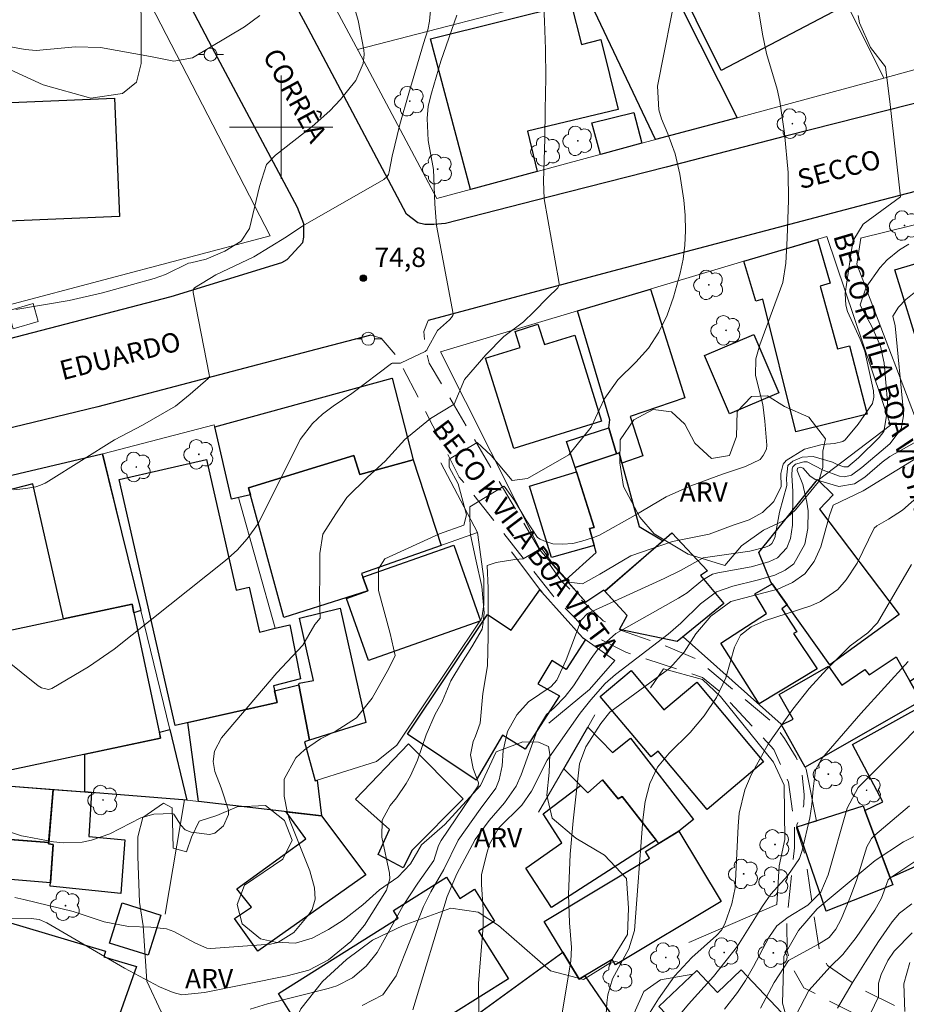
# Model space of a CAD drawing. Units: metres. Extents: x 286001 to 286517, y 1673238 to 1673803.
# Drawn here: x 286180 to 286248, y 1673432 to 1673508 of the extents above; entities that cross this region are included whole.
import ezdxf
from ezdxf.enums import TextEntityAlignment as Align

# ---------------------------------------------------------------- set-up
doc = ezdxf.new("R2010")
doc.units = ezdxf.units.M
doc.header["$MEASUREMENT"] = 0
doc.linetypes.add('HIDDEN', pattern=[0.375, 0.25, -0.125])
for name, color, linetype, lineweight, true_color in [('Arvores_Isoladas', 7, 'Continuous', 18, 0x00ff33), ('Curvas_Intermediarias', 7, 'Continuous', 9, 0x783c14), ('Curvas_Mestras', 7, 'Continuous', 20, 0x783c14), ('Pto_Cotado', 7, 'Continuous', 9, 0x783c14), ('Topon_Pto_Cotado', 7, 'Continuous', 9, 0x783c14), ('Topon_Vegetacao', 7, 'Continuous', 9, 0x00ff33), ('Vegetacao', 7, 'Orla8', 9, 0x00ff33)]:
    doc.layers.add(name, color=color, linetype=linetype, lineweight=lineweight, true_color=true_color)
for name, color, linetype, lineweight in [('Cerca', 8, 'Cerca', 20), ('Edificacoes', 7, 'Continuous', 30), ('Malha_Coordenadas', 7, 'Continuous', 15), ('Muro_Grade', 8, 'Continuous', 20), ('Nao_Pavimentada_S_Mfio', 10, 'HIDDEN', 15), ('Parada_Onibus', 231, 'Continuous', 18), ('Pavimentacao_Asfaltica_Mfio', 10, 'Continuous', 30), ('Poste', 7, 'Continuous', 9), ('Topon_de_Vias', 7, 'Continuous', 9)]:
    doc.layers.add(name, color=color, linetype=linetype, lineweight=lineweight)
doc.styles.add('Arial', font='arial.ttf', dxfattribs={"height": 1.5})
doc.styles.get("Standard").update_dxf_attribs({"font": 'arial.ttf'})
doc.linetypes.add('Cerca', pattern='A,10,0,["X",Standard,S=1,R=0,X=0,Y=-0.5],0.1', length=10.1)
doc.linetypes.add('Orla8', pattern='A,6,-0.5,["V",Standard,S=1,R=0,X=-0.5,Y=-1],-0.5,6,-0.5,["V",Standard,S=1,R=0,X=-0.5,Y=-1],-0.5', length=14)

# ---------------------------------------------------------------- blocks, each defined once
blk = doc.blocks.new('Cotas')
at = {"layer": 'Pto_Cotado'}
blk.add_hatch(color=256, dxfattribs=at).paths.add_polyline_path([(0, 0.24, 1), (0, -0.24, 1)])
at = {"layer": 'Pto_Cotado', "lineweight": -3}
blk.add_lwpolyline([(0, -0.24, -1), (0, 0.24, -1)], format="xyb", close=True, dxfattribs=at)
blk = doc.blocks.new('Arvore')
at = {"layer": 'Arvores_Isoladas'}
blk.add_lwpolyline([(-0.718, 0.493, 0.872324), (-0.722, -0.551, 0.862983), (0.284, -0.827, 0.900105), (0.89, 0.029, 0.863155), (0.262, 0.861, 0.882486)], format="xyb", close=True, dxfattribs=at)
blk.add_circle((0, 0), 0.0286, dxfattribs=at)
blk = doc.blocks.new('Poste')
at = {"layer": 'Poste'}
for points in [[(-0.5, 0), (-1, 0)], [(0.5, 0), (1, 0)]]:
    blk.add_lwpolyline(points, dxfattribs=at)
blk.add_lwpolyline([(0, 0.5, 1), (0, -0.5, 1)], format="xyb", close=True, dxfattribs=at)

msp = doc.modelspace()

# ---------------------------------------------------------------- linework, layer by layer
at = {"layer": 'Cerca', "flags": 128}
msp.add_lwpolyline([(286231.526, 1673436.903), (286238.326, 1673439.848), (286238.503, 1673442.846), (286238.937, 1673444.886), (286238.887, 1673449.082), (286238.079, 1673450.873), (286233.968, 1673455.936), (286232.584, 1673457.256), (286229.57, 1673458.073), (286228.567, 1673456.614)], dxfattribs=at)
at = {"layer": 'Curvas_Intermediarias', "flags": 128}
for points, elevation in [([(286176.309, 1673438.782), (286180.656, 1673438.766), (286181.293, 1673438.688), (286181.885, 1673438.446), (286187.891, 1673434.933), (286190.589, 1673433.482), (286191.634, 1673433.048), (286192.325, 1673432.863), (286194.065, 1673433.034), (286200.45, 1673434.335), (286202.147, 1673434.765), (286203.666, 1673435.567), (286205.391, 1673436.995), (286206.453, 1673438.26), (286208.13, 1673440.973), (286208.405, 1673441.827), (286208.375, 1673442.271), (286207.781, 1673445.068), (286207.815, 1673446.374), (286208.436, 1673447.523), (286208.914, 1673448.098), (286209.661, 1673449.205), (286209.99, 1673449.813), (286210.528, 1673451.025), (286211.21, 1673452.987), (286211.906, 1673454.569), (286212.463, 1673455.582), (286212.472, 1673455.598), (286213.107, 1673457.165), (286213.936, 1673458.516), (286214.735, 1673459.798), (286215.539, 1673461.149), (286215.62, 1673461.673), (286215.689, 1673462.406), (286215.512, 1673464.461), (286215.072, 1673466.414), (286214.637, 1673468.451), (286214.605, 1673468.703), (286214.581, 1673470.167), (286214.581, 1673470.626), (286217.225, 1673472.213), (286217.316, 1673472.119), (286218.043, 1673471.098), (286218.942, 1673469.587), (286219.828, 1673468.25), (286220.016, 1673468.115), (286220.315, 1673467.997), (286221.015, 1673467.748), (286221.762, 1673467.73), (286222.551, 1673467.786), (286223.256, 1673467.966), (286224.137, 1673468.241), (286224.607, 1673468.419), (286227.363, 1673469.963), (286229.778, 1673471.388), (286231.68, 1673472.24), (286234.116, 1673473.147), (286234.821, 1673473.375), (286235.903, 1673473.743), (286237.023, 1673474.275), (286237.269, 1673474.598), (286237.514, 1673475.072), (286237.541, 1673475.384), (286237.406, 1673477.242), (286237.241, 1673478.544), (286236.679, 1673480.771), (286236.693, 1673482.064), (286237.022, 1673483.146), (286238.796, 1673487.984), (286239.009, 1673489.469), (286239.114, 1673491.397), (286239.223, 1673494.357), (286239.204, 1673496.497), (286238.921, 1673499.523), (286238.545, 1673501.984), (286238.361, 1673502.943), (286237.519, 1673505.688), (286237.217, 1673507.186), (286236.614, 1673510.807)], 78), ([(286179.404, 1673440.385), (286180.107, 1673440.249), (286183.913, 1673439.315), (286186.312, 1673438.519), (286188.197, 1673438.148), (286189.92, 1673438.097), (286191.123, 1673437.961), (286191.692, 1673437.765), (286193.375, 1673436.855), (286194.243, 1673436.474), (286194.556, 1673436.457), (286199.163, 1673436.777), (286199.741, 1673436.907), (286200.968, 1673437.685), (286202.147, 1673439.087), (286202.384, 1673439.454), (286202.629, 1673440.257), (286202.569, 1673441.142), (286202.203, 1673442.449), (286200.694, 1673446.265), (286200.48, 1673446.906), (286200.218, 1673448.221), (286200.241, 1673449.542), (286201.12, 1673451.212), (286201.807, 1673451.828), (286203.049, 1673452.676), (286204.184, 1673453.229), (286205.82, 1673454.3), (286207.041, 1673455.828), (286208.331, 1673458.123), (286208.806, 1673459.118), (286208.436, 1673460.822), (286207.511, 1673464.148), (286207.511, 1673465.833), (286208.024, 1673466.595), (286212.241, 1673468.53), (286214.124, 1673469.193), (286214.335, 1673470.008), (286213.683, 1673472.402), (286212.994, 1673473.69), (286212.994, 1673474.297), (286215.154, 1673475.586), (286216.233, 1673474.602), (286217.851, 1673472.645), (286219.04, 1673472.819), (286222.236, 1673474.642), (286223.969, 1673476.786), (286224.971, 1673478.942), (286226.023, 1673480.447), (286227.429, 1673481.806), (286228.399, 1673482.905), (286229.204, 1673484.129), (286229.848, 1673485.45), (286230.337, 1673486.836), (286230.861, 1673488.699), (286231.08, 1673489.779), (286231.211, 1673490.876), (286231.263, 1673491.978), (286231.233, 1673493.185), (286231.125, 1673494.353), (286230.814, 1673496.35), (286230.455, 1673497.94), (286229.903, 1673499.474), (286229.411, 1673500.642), (286229.192, 1673501.346), (286229.105, 1673503.161), (286230.678, 1673511.139)], 77), ([(286178.483, 1673445.65), (286179.926, 1673445.159), (286180.221, 1673445.102), (286182.405, 1673444.71), (286183.145, 1673444.627), (286184.614, 1673444.686), (286185.344, 1673444.827), (286186.759, 1673445.309), (286189.137, 1673446.565), (286190.139, 1673446.85), (286191.592, 1673446.889), (286191.7, 1673446.845), (286192.25, 1673445.984), (286192.587, 1673445.641), (286193.032, 1673445.457), (286194.468, 1673445.269), (286194.88, 1673445.364), (286195.54, 1673445.932), (286195.918, 1673446.808), (286195.922, 1673447.148), (286195.367, 1673448.888), (286194.858, 1673450.149), (286194.745, 1673450.921), (286194.841, 1673451.704), (286195.378, 1673452.736), (286199.66, 1673457.767), (286201.66, 1673459.915), (286202.59, 1673461.504), (286203.017, 1673462.004), (286202.954, 1673463.72), (286202.996, 1673465.318), (286202.989, 1673467.021), (286203.23, 1673468.508), (286204.233, 1673470.076), (286205.074, 1673471.346), (286206.67, 1673472.926), (286208.044, 1673474.159), (286209.555, 1673475.839), (286211.542, 1673477.45), (286213.369, 1673478.56), (286214.173, 1673480.462), (286215.814, 1673482.389), (286217.205, 1673483.785), (286218.748, 1673484.933), (286219.532, 1673485.718), (286220.608, 1673486.825), (286221.385, 1673487.566), (286221.445, 1673487.655), (286221.491, 1673487.778), (286221.503, 1673487.872), (286221.473, 1673488.041), (286220.331, 1673494.46), (286220.27, 1673495.804), (286220.376, 1673499.086), (286220.398, 1673501.346), (286220.463, 1673503.808), (286220.426, 1673506.02), (286220.359, 1673508.184), (286220.292, 1673509.795)], 76), ([(286179.322, 1673471.927), (286180.263, 1673472.045), (286181.039, 1673472.169), (286181.377, 1673472.288), (286181.757, 1673472.459), (286182.012, 1673472.6), (286187.117, 1673475.793), (286189.271, 1673476.941), (286191.814, 1673478.396), (286192.965, 1673479.331), (286194.351, 1673480.551), (286194.444, 1673480.713), (286194.439, 1673480.865), (286193.194, 1673487.2), (286193.194, 1673487.356), (286193.204, 1673487.419), (286193.239, 1673487.486), (286193.304, 1673487.555), (286194.933, 1673488.58), (286197.882, 1673489.955), (286200.408, 1673491.514), (286201.663, 1673492.371), (286207.933, 1673495.94), (286208.196, 1673496.168), (286208.297, 1673496.332), (286208.354, 1673496.533), (286208.587, 1673497.75), (286209.177, 1673500.198), (286209.878, 1673502.619), (286211.012, 1673506.47), (286211.336, 1673507.535), (286211.465, 1673508.19), (286211.578, 1673509.291)], 74), ([(286179.479, 1673485.899), (286183.593, 1673486.591), (286186.192, 1673487.169), (286188.505, 1673487.818), (286190.187, 1673488.283), (286191.049, 1673488.604), (286192.834, 1673489.483), (286193.023, 1673489.502), (286194.187, 1673489.781), (286195.63, 1673490.407), (286196.896, 1673491.175), (286197.547, 1673492.16), (286198.318, 1673495.402), (286198.862, 1673497.103), (286199.564, 1673497.837), (286202.403, 1673500.041), (286203.749, 1673501.258), (286204.581, 1673502.135), (286205.762, 1673503.61), (286206.339, 1673504.907), (286206.403, 1673505.623), (286206.379, 1673505.981), (286205.939, 1673508.258), (286205.53, 1673509.662)], 73), ([(286177.394, 1673506.511), (286180.194, 1673506.006), (286181.056, 1673505.921), (286184.086, 1673506.201), (286186.024, 1673506.152), (286189.892, 1673505.473), (286191.7, 1673505.103), (286193.139, 1673505.355), (286197.16, 1673507.761), (286198.339, 1673508.623)], 72), ([(286197.602, 1673431.754), (286198.942, 1673432.178), (286203.642, 1673433.343), (286204.297, 1673433.558), (286205.506, 1673434.183), (286206.558, 1673435.075), (286207.413, 1673436.15), (286209.434, 1673439.77), (286210.571, 1673441.505), (286211.799, 1673443.261), (286212.158, 1673444.409), (286212.375, 1673444.794), (286215.239, 1673449.03), (286215.248, 1673449.264), (286214.843, 1673450.381), (286214.645, 1673451.42), (286214.846, 1673452.457), (286215.014, 1673452.872), (286215.397, 1673453.875), (286215.582, 1673456.167), (286215.953, 1673458.329), (286215.995, 1673460.621), (286215.994, 1673462.919), (286216.005, 1673464.337), (286215.922, 1673466.09), (286216.626, 1673466.311), (286218.053, 1673466.543), (286218.711, 1673466.605), (286220.121, 1673467.424), (286221.131, 1673466.019), (286222.259, 1673464.799), (286223.287, 1673464.657), (286224.65, 1673465.419), (286227.034, 1673466.821), (286230.267, 1673467.931), (286233.103, 1673468.496), (286234.938, 1673469.208), (286236.173, 1673469.615), (286237.213, 1673470.177), (286238.105, 1673471.042), (286238.662, 1673472.203), (286238.627, 1673473.205), (286238.804, 1673473.933), (286239.034, 1673474.216), (286240.46, 1673475.083), (286241.817, 1673475.454), (286242.773, 1673475.51), (286243.425, 1673475.678), (286243.605, 1673475.804), (286244.617, 1673477.019), (286245.721, 1673478.624), (286245.827, 1673479.112), (286245.802, 1673479.604), (286245.126, 1673482.666), (286244.767, 1673483.599), (286243.788, 1673485.737), (286243.659, 1673486.231), (286243.608, 1673487.127), (286244.114, 1673490.636), (286244.279, 1673491.306), (286244.987, 1673492.481), (286247.884, 1673494.609), (286247.089, 1673501.735), (286246.729, 1673504.658), (286245.555, 1673506.161), (286244.723, 1673508.064), (286244.602, 1673508.633)], 79), ([(286210.178, 1673431.711), (286212.834, 1673440.466), (286213.577, 1673442.236), (286214.991, 1673444.889), (286216.076, 1673446.359), (286217.263, 1673447.714), (286218.157, 1673449.012), (286218.543, 1673449.879), (286219.824, 1673453.401), (286220.523, 1673454.561), (286221.108, 1673455.08), (286221.947, 1673455.949), (286222.608, 1673456.775), (286223.976, 1673458.888), (286224.436, 1673459.522), (286225.885, 1673460.826), (286230.718, 1673463.544), (286231.386, 1673463.967), (286232.607, 1673464.974), (286233.344, 1673465.415), (286233.757, 1673465.525), (286236.338, 1673465.985), (286237.693, 1673466.356), (286238.367, 1673466.664), (286239.105, 1673467.451), (286239.375, 1673468.165), (286239.547, 1673469.191), (286239.558, 1673471.815), (286239.494, 1673473.077), (286239.499, 1673473.571), (286239.552, 1673473.707), (286239.774, 1673473.908), (286240.416, 1673474.11), (286240.658, 1673474.09), (286241.908, 1673473.447), (286243.162, 1673472.981), (286243.545, 1673472.93), (286244.109, 1673473.075), (286244.906, 1673473.663), (286247.055, 1673475.5), (286247.949, 1673476.649), (286248.123, 1673477.652), (286248.113, 1673477.977), (286247.483, 1673484.623), (286247.305, 1673485.363), (286247.732, 1673486.066), (286248.31, 1673486.669), (286251.007, 1673488.838)], 81), ([(286215.272, 1673431.461), (286215.254, 1673433.74), (286215.61, 1673438.18), (286215.618, 1673439.467), (286215.496, 1673441.399), (286215.494, 1673442.167), (286215.918, 1673443.911), (286216.112, 1673444.509), (286216.833, 1673445.784), (286218.608, 1673447.528), (286219.365, 1673448.615), (286220.553, 1673451.028), (286223.122, 1673454.655), (286223.943, 1673455.692), (286225.059, 1673456.952), (286225.861, 1673457.646), (286229.934, 1673460.774), (286230.913, 1673461.623), (286232.433, 1673463.115), (286233.662, 1673464.055), (286234.922, 1673464.491), (286236.811, 1673464.944), (286238.157, 1673465.328), (286238.965, 1673465.711), (286239.643, 1673466.22), (286240.479, 1673467.738), (286240.724, 1673468.94), (286240.739, 1673470.299), (286240.637, 1673470.98), (286240.329, 1673472.357), (286239.906, 1673473.442), (286239.911, 1673473.607), (286240.135, 1673473.698), (286240.348, 1673473.607), (286240.872, 1673473.015), (286241.296, 1673472.731), (286243.13, 1673472.196), (286244.339, 1673472.406), (286245.136, 1673472.917), (286246.477, 1673474.08), (286247.057, 1673474.517), (286248.932, 1673475.578)], 82), ([(286221.122, 1673427.914), (286222.386, 1673435.471), (286222.437, 1673436.525), (286222.305, 1673438.438), (286222.22, 1673440.615), (286222.339, 1673443.741), (286222.565, 1673446.322), (286223.071, 1673450.732), (286223.561, 1673452.038), (286224.713, 1673453.855), (286225.419, 1673454.729), (286230.055, 1673458.13), (286231.153, 1673459.371), (286232.059, 1673460.799), (286233.216, 1673462.153), (286234.779, 1673463.294), (286238.403, 1673464.256), (286239.539, 1673464.764), (286240.501, 1673465.448), (286241.201, 1673466.399), (286241.727, 1673467.527), (286242.4, 1673469.941), (286242.68, 1673470.759), (286245.002, 1673471.854), (286249.069, 1673474.358)], 83), ([(286224.98, 1673428.788), (286225.174, 1673432.239), (286225.246, 1673432.875), (286225.629, 1673434.097), (286226.878, 1673436.431), (286227.315, 1673437.853), (286227.96, 1673446.414), (286228.153, 1673447.829), (286228.511, 1673449.211), (286229.105, 1673450.482), (286229.992, 1673451.568), (286231.61, 1673453.147), (286232.715, 1673454.446), (286233.664, 1673455.861), (286234.368, 1673457.398), (286235.038, 1673459.766), (286235.516, 1673460.697), (286236.342, 1673461.341), (286237.373, 1673461.79), (286240.945, 1673462.957), (286241.711, 1673463.282), (286243.033, 1673464.225), (286243.692, 1673464.983), (286244.524, 1673466.261), (286245.859, 1673468.978), (286246.048, 1673469.142), (286246.966, 1673469.654), (286248.048, 1673470.36), (286249.371, 1673471.548)], 84), ([(286230.495, 1673430.921), (286231.485, 1673432.152), (286233.439, 1673434.279), (286235.293, 1673436.628), (286237.208, 1673439.729), (286237.855, 1673440.661), (286239.168, 1673442.098), (286240.083, 1673443.422), (286240.288, 1673444.031), (286240.875, 1673446.56), (286241.031, 1673447.596), (286241.125, 1673448.796), (286241.319, 1673450.257), (286241.791, 1673451.16), (286244.824, 1673454.62), (286248.472, 1673458.661)], 86), ([(286234.268, 1673431.762), (286235.282, 1673433.037), (286235.899, 1673433.978), (286236.518, 1673435.046), (286237.696, 1673437.306), (286238.32, 1673438.196), (286239.206, 1673438.864), (286240.725, 1673439.813), (286241.718, 1673440.817), (286242.285, 1673442.145), (286243.773, 1673447.313), (286244.608, 1673448.907), (286248.333, 1673452.624), (286252.554, 1673457.094)], 87), ([(286237.066, 1673431.824), (286238.122, 1673433.829), (286239.219, 1673435.527), (286241.537, 1673436.772), (286242.377, 1673437.31), (286242.879, 1673437.931), (286243.286, 1673438.726), (286243.971, 1673440.343), (286244.473, 1673441.721), (286245.283, 1673444.315), (286245.639, 1673444.947), (286245.891, 1673445.207), (286248.582, 1673447.485)], 88), ([(286239.788, 1673431.255), (286240.804, 1673433.208), (286242.443, 1673435.019), (286243.426, 1673435.996), (286244.464, 1673437.292), (286245.901, 1673439.404), (286246.425, 1673440.331), (286246.944, 1673441.752), (286247.055, 1673441.881), (286252.788, 1673445.7)], 89), ([(286245.273, 1673430.835), (286246.177, 1673432.702), (286246.177, 1673433.777), (286246.401, 1673434.434), (286246.9, 1673435.513), (286247.402, 1673436.25), (286248.793, 1673437.647)], 91), ([(286248.214, 1673431.572), (286248.156, 1673433.721), (286248.612, 1673435.363)], 92)]:
    msp.add_lwpolyline(points, dxfattribs=dict(at, elevation=elevation))
at = {"layer": 'Curvas_Mestras', "flags": 128}
for points, elevation in [([(286178.584, 1673458.888), (286181.214, 1673456.765), (286181.455, 1673456.607), (286181.995, 1673456.477), (286182.254, 1673456.564), (286185.098, 1673458.252), (286187.074, 1673459.604), (286195.7, 1673466.472), (286196.583, 1673467.264), (286197.373, 1673468.149), (286198.247, 1673469.345), (286201.472, 1673475.821), (286202.419, 1673477.068), (286203.187, 1673477.785), (286204.026, 1673478.419), (286205.458, 1673479.392), (286208.533, 1673481.696), (286208.592, 1673481.733), (286208.646, 1673481.745), (286209.229, 1673481.745), (286209.278, 1673481.757), (286211.132, 1673482.649), (286211.185, 1673482.68), (286211.254, 1673482.749), (286211.292, 1673482.818), (286212.097, 1673484.256), (286213.012, 1673485.095), (286213.16, 1673485.26), (286213.267, 1673485.424), (286213.294, 1673485.476), (286213.299, 1673485.503), (286213.303, 1673485.523), (286213.301, 1673485.562), (286212.003, 1673492.39), (286211.877, 1673494.073), (286211.769, 1673496.731), (286211.359, 1673498.957), (286211.274, 1673500.666), (286211.367, 1673501.615), (286211.615, 1673502.614), (286212.343, 1673505.097), (286213.582, 1673508.649)], 75), ([(286206.266, 1673432.05), (286207.854, 1673432.861), (286208.881, 1673434.331), (286211.008, 1673439.689), (286211.572, 1673440.84), (286212.578, 1673442.567), (286213.68, 1673444.835), (286215.394, 1673447.24), (286216.606, 1673448.85), (286216.857, 1673449.501), (286217.086, 1673450.591), (286217.172, 1673451.755), (286217.511, 1673453.238), (286218.218, 1673454.515), (286219.134, 1673455.529), (286220.874, 1673456.721), (286221.325, 1673457.213), (286222.027, 1673458.786), (286223.205, 1673461.863), (286223.673, 1673462.377), (286229.609, 1673465.073), (286230.928, 1673465.714), (286232.63, 1673466.662), (286236.227, 1673467.186), (286237.453, 1673467.486), (286237.762, 1673467.636), (286237.949, 1673467.789), (286238.179, 1673468.224), (286238.534, 1673470.195), (286239.085, 1673472.274), (286239.064, 1673472.826), (286239.181, 1673473.814), (286239.566, 1673474.164), (286240.275, 1673474.451), (286241.127, 1673474.511), (286242.639, 1673474.078), (286242.992, 1673473.89), (286243.502, 1673473.707), (286243.806, 1673473.714), (286244.651, 1673474.413), (286246.228, 1673475.983), (286246.585, 1673476.441), (286246.832, 1673477.817), (286246.873, 1673478.745), (286246.627, 1673481.741), (286246.35, 1673483.048), (286245.664, 1673484.561), (286244.787, 1673486.164), (286244.776, 1673486.25), (286245.242, 1673487.624), (286246.282, 1673489.115), (286246.847, 1673489.723), (286247.821, 1673490.503), (286248.536, 1673490.929)], 80), ([(286248.741, 1673466.164), (286246.118, 1673461.653), (286245.356, 1673460.877), (286243.982, 1673459.856), (286242.194, 1673458.07), (286240.817, 1673456.574), (286239.558, 1673454.977), (286237.667, 1673452.31), (286236.334, 1673449.889), (286235.862, 1673448.734), (286235.407, 1673446.916), (286235.322, 1673445.902), (286235.092, 1673441.133), (286234.839, 1673439.895), (286234.298, 1673438.352), (286234.037, 1673437.87), (286233.667, 1673437.463), (286231.761, 1673435.756), (286230.4, 1673434.311), (286229.168, 1673432.557), (286228.533, 1673431.528)], 85), ([(286243.016, 1673431.835), (286244.141, 1673433.776), (286245.181, 1673435.423), (286246.192, 1673436.977), (286247.242, 1673438.511), (286247.815, 1673439.186), (286248.757, 1673439.899)], 90)]:
    msp.add_lwpolyline(points, dxfattribs=dict(at, elevation=elevation))
at = {"layer": 'Edificacoes', "flags": 128}
for points in [[(286238.983, 1673519.098), (286243.703, 1673509.599), (286243.754, 1673509.496), (286234.018, 1673504.375), (286230.161, 1673512.205), (286230.68, 1673512.466), (286229.648, 1673514.537), (286234.638, 1673517.116), (286233.395, 1673519.602), (286232.34, 1673519.164), (286230.578, 1673523.031), (286229.108, 1673522.258), (286227.999, 1673524.494), (286229.387, 1673524.876), (286229.501, 1673524.649), (286235.457, 1673526.194)], [(286235.254, 1673500.727), (286228.947, 1673499.029), (286223.466, 1673510.564), (286229.504, 1673512.132)], [(286222.428, 1673509.524), (286223.224, 1673506.398), (286224.716, 1673506.778), (286226.057, 1673501.358), (286219.035, 1673499.684), (286219.788, 1673496.563), (286214.64, 1673495.177), (286211.557, 1673506.832)], [(286146.035, 1673484.111), (286145.355, 1673500.314), (286166.268, 1673501.186), (286165.995, 1673507.736), (286172.631, 1673508.08), (286172.9, 1673501.643), (286187.122, 1673502.236), (286187.507, 1673493.082), (286166.572, 1673492.203), (286166.875, 1673484.986)], [(286227.892, 1673498.745), (286224.702, 1673497.886), (286224.027, 1673500.332), (286227.261, 1673501.124)], [(286241.665, 1673487.683), (286243.019, 1673482.856), (286243.936, 1673483.087), (286245.308, 1673477.781), (286239.803, 1673476.419), (286237.254, 1673486.68), (286236.713, 1673486.52), (286235.777, 1673489.614), (286241.464, 1673491.31), (286242.443, 1673487.918)], [(286255.386, 1673482.623), (286255.853, 1673481.115), (286255.198, 1673480.922), (286256.339, 1673477.223), (286251.517, 1673475.742), (286247.441, 1673488.958), (286253.331, 1673490.697), (286253.984, 1673488.621), (286253.567, 1673488.494), (286253.95, 1673487.255)], [(286226.348, 1673474.005), (286226.134, 1673474.792), (286225.937, 1673474.726), (286225.336, 1673476.733), (286225.4, 1673477.346), (286222.905, 1673485.776), (286228.557, 1673487.461), (286231.219, 1673479.046), (286226.982, 1673477.621), (286227.97, 1673474.554)], [(286219.856, 1673484.746), (286220.347, 1673483.174), (286222.692, 1673483.906), (286224.772, 1673477.249), (286217.977, 1673475.125), (286215.793, 1673482.115), (286218.482, 1673482.956), (286218.095, 1673484.195)], [(286238.482, 1673479.448), (286234.675, 1673477.807), (286232.732, 1673482.315), (286236.538, 1673483.956)], [(286210.195, 1673474.26), (286206.083, 1673473.117), (286205.623, 1673474.587), (286197.476, 1673472.086), (286197.624, 1673471.541), (286196.153, 1673471.209), (286194.858, 1673476.801), (286208.573, 1673480.565)], [(286225.937, 1673474.726), (286222.737, 1673473.652), (286222.054, 1673475.683), (286225.336, 1673476.733)], [(286189.14, 1673462.586), (286188.612, 1673462.416), (286188.468, 1673463.091), (286183.159, 1673461.959), (286180.804, 1673472.403), (286177.279, 1673471.504), (286178.989, 1673461.069), (286176.973, 1673460.639), (286177.123, 1673459.937), (286172.055, 1673459.28), (286170.949, 1673471.129), (286186.147, 1673474.707)], [(286226.348, 1673474.005), (286227.679, 1673469.094), (286229.535, 1673468.001), (286225.017, 1673464.09), (286224.942, 1673464.171), (286223.566, 1673463.235), (286222.019, 1673464.981), (286224.363, 1673467.078), (286223.839, 1673468.945), (286224.198, 1673469.031), (286222.737, 1673473.652), (286226.134, 1673474.792)], [(286199.543, 1673461.224), (286200.671, 1673461.495), (286201.486, 1673457.306), (286199.392, 1673456.776), (286199.684, 1673455.488), (286191.801, 1673453.697), (286187.475, 1673472.742), (286194.227, 1673474.276), (286196.522, 1673464.174), (286197.524, 1673464.402), (286198.313, 1673460.929)], [(286210.195, 1673474.26), (286212.38, 1673467.639), (286206.215, 1673465.462), (286206.695, 1673464.108), (286200.202, 1673462.044), (286197.476, 1673472.086), (286205.623, 1673474.587), (286206.083, 1673473.117)], [(286224.21, 1673467.623), (286220.896, 1673466.708), (286219.212, 1673472.225), (286222.836, 1673473.338), (286224.198, 1673469.031), (286223.839, 1673468.945)], [(286241.517, 1673472.68), (286242.684, 1673471.559), (286241.612, 1673470.447), (286247.773, 1673462.284), (286242.416, 1673458.401), (286237.953, 1673464.663), (286237.863, 1673464.791), (286236.924, 1673467.081), (286241.469, 1673472.726)], [(286232.954, 1673465.68), (286232.418, 1673465.297), (286234.238, 1673463.142), (286230.619, 1673460.19), (286226.163, 1673461.116), (286226.753, 1673462.213), (286225.017, 1673464.09), (286230.208, 1673468.598)], [(286215.356, 1673461.77), (286206.738, 1673458.719), (286205.039, 1673463.522), (286206.695, 1673464.108), (286206.32, 1673465.166), (286213.339, 1673467.651), (286215.414, 1673461.791)], [(286223.286, 1673460.522), (286223.517, 1673460.359), (286222.043, 1673458.041), (286220.92, 1673458.738), (286219.847, 1673456.916), (286221.515, 1673455.994), (286218.852, 1673451.875), (286217.113, 1673452.944), (286215.068, 1673449.479), (286209.757, 1673453.022), (286215.963, 1673462.277), (286217.781, 1673461.073), (286219.997, 1673464.201), (286220.144, 1673464.005)], [(286239.122, 1673463.024), (286238.713, 1673462.735), (286239.867, 1673460.953), (286239.612, 1673460.811), (286241.437, 1673458.09), (286236.947, 1673455.39), (286233.987, 1673460.074), (286237.536, 1673462.379), (286236.615, 1673463.877), (286237.953, 1673464.663)], [(286188.612, 1673462.416), (286190.679, 1673452.726), (286179.184, 1673450.274), (286177.123, 1673459.937), (286176.973, 1673460.639), (286183.159, 1673461.959), (286188.468, 1673463.091)], [(286202.195, 1673452.569), (286201.375, 1673456.837), (286201.384, 1673456.966), (286202.496, 1673457.177), (286201.404, 1673462.014), (286204.56, 1673462.768), (286206.533, 1673453.93)], [(286257.992, 1673451.123), (286254.023, 1673448.761), (286254.195, 1673448.479), (286253.716, 1673448.278), (286254.739, 1673445.345), (286247.093, 1673441.911), (286245.14, 1673447.126), (286246.533, 1673447.79), (286244.173, 1673452.227), (286249.677, 1673455.282), (286248.621, 1673457.122), (286252.497, 1673459.675)], [(286248.621, 1673457.122), (286249.482, 1673455.622), (286240.511, 1673450.486), (286238.697, 1673453.741), (286239.592, 1673454.196), (286238.493, 1673456.096), (286242.312, 1673458.288), (286243.35, 1673456.81), (286245.132, 1673458.028), (286245.464, 1673457.63), (286247.554, 1673459.009)], [(286227.048, 1673457.946), (286229.594, 1673454.917), (286232.132, 1673457.051), (286237.306, 1673450.895), (286232.935, 1673447.212), (286229.146, 1673451.72), (286228.61, 1673451.269), (286224.674, 1673455.951)], [(286202.195, 1673452.569), (286201.805, 1673452.447), (286202.633, 1673449.413), (286202.776, 1673449.478), (286203.114, 1673446.71), (286193.611, 1673447.829), (286192.792, 1673453.922), (286199.684, 1673455.488), (286199.481, 1673456.383), (286201.375, 1673456.837)], [(286192.714, 1673447.935), (286185.329, 1673448.518), (286184.818, 1673448.558), (286184.814, 1673451.475), (286190.679, 1673452.726), (286190.584, 1673453.175), (286191.379, 1673453.379)], [(286231.872, 1673446.42), (286230.756, 1673445.521), (286229.189, 1673444.579), (286226.373, 1673448.195), (286226.044, 1673448.027), (286224.848, 1673449.497), (286223.721, 1673448.48), (286221.842, 1673450.35), (286223.703, 1673453.575), (286225.623, 1673451.619), (286227.014, 1673452.711)], [(286214.067, 1673448.023), (286210.137, 1673444.068), (286209.44, 1673442.679), (286207.493, 1673443.723), (286208.365, 1673445.655), (286205.742, 1673448.008), (286209.85, 1673452.286)], [(286178.452, 1673449.054), (286182.364, 1673448.749), (286182.024, 1673444.639), (286173.08, 1673445.35), (286173.272, 1673449.457)], [(286229.003, 1673444.818), (286220.901, 1673439.62), (286218.91, 1673442.66), (286221.696, 1673444.622), (286220.257, 1673446.865), (286223.132, 1673449.067), (286223.721, 1673448.48), (286224.848, 1673449.497), (286226.044, 1673448.027), (286226.373, 1673448.195)], [(286184.818, 1673448.558), (286185.329, 1673448.518), (286185.117, 1673445.101), (286187.904, 1673444.848), (286187.595, 1673440.713), (286182.132, 1673441.264), (286182.355, 1673444.499), (286182.015, 1673444.538), (286182.364, 1673448.749)], [(286245.14, 1673447.126), (286247.289, 1673441.385), (286242.142, 1673439.343), (286239.909, 1673445.87), (286245.002, 1673447.494)], [(286203.114, 1673446.71), (286206.543, 1673442.143), (286198.203, 1673436.232), (286196.384, 1673438.768), (286197.701, 1673439.652), (286196.573, 1673441.061), (286201.902, 1673444.931), (286200.396, 1673447.03)], [(286182.024, 1673444.639), (286182.015, 1673444.538), (286182.355, 1673444.499), (286182.151, 1673441.54), (286175.987, 1673442.048), (286175.562, 1673441.364), (286173.279, 1673441.803), (286173.329, 1673442.697), (286171.554, 1673442.872), (286171.689, 1673444.296), (286174.258, 1673444.068), (286174.304, 1673445.252)], [(286234.021, 1673440.089), (286225.842, 1673435.173), (286225.585, 1673435.599), (286223.032, 1673434.064), (286220.344, 1673438.536), (286228.479, 1673443.425), (286228.158, 1673443.96), (286230.756, 1673445.521)], [(286213.812, 1673440.316), (286214.946, 1673441.027), (286216.485, 1673438.571), (286215.25, 1673437.797), (286217.566, 1673434.101), (286209.007, 1673428.737), (286209.832, 1673427.421), (286203.651, 1673423.918), (286201.455, 1673427.652), (286202.639, 1673428.432), (286199.79, 1673432.978), (286209.056, 1673438.785), (286208.673, 1673439.396), (286212.777, 1673441.969)], [(286190.697, 1673439.031), (286189.72, 1673435.921), (286186.718, 1673436.865), (286187.695, 1673439.975)], [(286186.023, 1673427.201), (286185.893, 1673427.046), (286179.449, 1673428.809), (286179.262, 1673428.181), (286175.534, 1673429.293), (286175.836, 1673430.308), (286174.129, 1673430.817), (286175.049, 1673433.905), (286174.153, 1673434.172), (286175.06, 1673437.214), (286176.647, 1673436.741), (286177.308, 1673438.958), (286186.411, 1673436.243), (286186.283, 1673435.814), (286188.806, 1673435.062)], [(286223.472, 1673434.329), (286225.774, 1673430.988), (286220.306, 1673427.304), (286222.694, 1673423.738), (286220.441, 1673422.241), (286219.199, 1673423.829), (286218.076, 1673423.099), (286214.652, 1673427.996), (286213.26, 1673429.987), (286221.768, 1673436.167), (286223.032, 1673434.064)], [(286238.107, 1673427.798), (286233.258, 1673423.226), (286228.628, 1673428.137), (286230.841, 1673430.223), (286229.198, 1673431.966), (286232.132, 1673434.733), (286233.726, 1673433.042), (286235.578, 1673434.789), (286238.708, 1673431.469), (286236.558, 1673429.441)]]:
    msp.add_lwpolyline(points, close=True, dxfattribs=at)
at = {"layer": 'Malha_Coordenadas', "flags": 128}
for points in [[(286200, 1673504), (286200, 1673496)], [(286204, 1673500), (286196, 1673500)]]:
    msp.add_lwpolyline(points, dxfattribs=at)
at = {"layer": 'Muro_Grade', "flags": 128}
for points in [[(286197.838, 1673606.648), (286189.186, 1673602.16), (286176.776, 1673595.724), (286173.546, 1673594.049), (286162.451, 1673588.294), (286167.292, 1673579.134), (286176.723, 1673561.284), (286182.512, 1673550.182), (286191.017, 1673533.874), (286195.539, 1673525.41), (286200.133, 1673516.811), (286205.977, 1673505.872), (286212.025, 1673494.473), (286219.788, 1673496.563), (286227.892, 1673498.745), (286235.254, 1673500.727), (286246.594, 1673503.782), (286270.538, 1673510.426), (286264.882, 1673521.261), (286259.104, 1673532.329), (286254.461, 1673541.222), (286247.923, 1673553.802), (286242.357, 1673564.475), (286237.724, 1673573.335)], [(286086.046, 1673576.722), (286085.868, 1673571.389), (286091.929, 1673570.795), (286108.076, 1673569.425), (286123.551, 1673568.43), (286124.213, 1673556.003), (286124.94, 1673542.305), (286125.503, 1673530.636), (286126.387, 1673503.266), (286127.507, 1673503.294), (286128.793, 1673473.124), (286165.99, 1673482.815), (286199.147, 1673491.59), (286185.87, 1673517.333), (286178.718, 1673531.1), (286174.484, 1673539.657), (286145.084, 1673542.293), (286143.612, 1673542.425), (286139.542, 1673542.399), (286124.94, 1673542.305)], [(286246.594, 1673503.782), (286243.703, 1673509.599), (286238.983, 1673519.098), (286235.457, 1673526.194)], [(286205.906, 1673506.003), (286222.256, 1673510.249), (286229.078, 1673512.021), (286229.504, 1673512.132), (286235.254, 1673500.727)], [(286279.041, 1673500.261), (286267.199, 1673497.728), (286259.801, 1673495.119), (286252.725, 1673493.362), (286244.799, 1673491.395)], [(286242.189, 1673491.526), (286235.777, 1673489.614), (286222.905, 1673485.776), (286212.31, 1673482.616), (286220.073, 1673467.178), (286223.566, 1673463.235), (286224.942, 1673464.171), (286226.753, 1673462.213)], [(286242.189, 1673491.526), (286247.125, 1673476.947), (286241.517, 1673472.68)], [(286244.813, 1673491.399), (286244.509, 1673489.399), (286250.197, 1673474.441)], [(286194.858, 1673476.801), (286208.573, 1673480.565)], [(286170.949, 1673471.129), (286186.196, 1673474.72), (286194.818, 1673476.974), (286196.153, 1673471.209), (286196.691, 1673471.336), (286199.543, 1673461.224)], [(286186.196, 1673474.72), (286189.14, 1673462.586), (286191.379, 1673453.379), (286192.714, 1673447.935)], [(286212.345, 1673474.019), (286215.179, 1673468.627), (286215.667, 1673465.041), (286215.656, 1673463.06), (286215.506, 1673462.008)], [(286215.179, 1673468.627), (286208.114, 1673466.132)], [(286217.798, 1673467.143), (286220.144, 1673464.005), (286223.286, 1673460.522), (286225.809, 1673458.74), (286223.833, 1673456.489), (286220.691, 1673453.89)], [(286203.114, 1673446.71), (286202.776, 1673449.478), (286207.358, 1673450.912), (286208.951, 1673452.178), (286215.356, 1673461.77), (286215.398, 1673461.836), (286215.506, 1673462.008)], [(286231.07, 1673460.558), (286238.664, 1673453.8), (286240.511, 1673450.486), (286240.598, 1673450.331), (286241.4, 1673446.298), (286239.909, 1673445.87), (286242.142, 1673439.343)], [(286219.908, 1673447), (286223.703, 1673453.575), (286224.25, 1673454.523)], [(286192.512, 1673447.959), (286184.818, 1673448.558), (286178.452, 1673449.054), (286172.97, 1673449.48), (286172.486, 1673449.518), (286171.015, 1673442.692), (286168.538, 1673430.021), (286166.945, 1673421.532), (286167.115, 1673416.328), (286174.753, 1673417.134), (286174.873, 1673417.147), (286183.99, 1673419.528)], [(286192.512, 1673447.959), (286191.029, 1673439.1)], [(286203.114, 1673446.71), (286193.611, 1673447.829), (286192.512, 1673447.959)], [(286231.837, 1673434.454), (286229.333, 1673434.017), (286228.038, 1673433.122), (286226.652, 1673429.998), (286225.77, 1673426.545)]]:
    msp.add_lwpolyline(points, dxfattribs=at)
at = {"layer": 'Nao_Pavimentada_S_Mfio', "ltscale": 10, "flags": 128}
for points in [[(286278.659, 1673503.032), (286279.078, 1673502.946), (286279.405, 1673502.754), (286279.766, 1673502.344), (286280.103, 1673501.214), (286280.184, 1673500.209), (286279.045, 1673492.571), (286278.659, 1673490.019), (286279.063, 1673488.451), (286284.446, 1673479.385), (286284.977, 1673478.284), (286285.087, 1673477.433), (286285.045, 1673477.129), (286284.965, 1673476.789), (286285.152, 1673474.456), (286286.838, 1673464.565), (286290.124, 1673454.317), (286290.705, 1673451.964), (286291.029, 1673451.337), (286291.682, 1673450.563), (286293.347, 1673450.346), (286295.22, 1673449.694), (286296.587, 1673448.974), (286297.321, 1673448.111), (286298.837, 1673444.593), (286299.963, 1673439.421), (286301.127, 1673435.903), (286301.322, 1673434.729), (286301.318, 1673431.813), (286300.305, 1673428.432), (286298.438, 1673422.611), (286294.713, 1673408.988), (286294.342, 1673408.076), (286293.849, 1673407.64), (286293.513, 1673407.455), (286292.194, 1673407.764), (286290.439, 1673408.532), (286287.18, 1673410.531), (286282.184, 1673414.459), (286276.574, 1673417.369), (286269.645, 1673420.56), (286266.741, 1673422.239), (286262.354, 1673424.295), (286254.055, 1673428.728), (286244.84, 1673433.323), (286242.252, 1673435.14), (286241.65, 1673436.145), (286241.072, 1673439.8), (286240.494, 1673443.737), (286239.836, 1673445.76), (286239.862, 1673446.016), (286240.204, 1673446.778), (286240.421, 1673447.572), (286240.443, 1673448.363), (286240.234, 1673450.267), (286239.814, 1673451.224), (286238.908, 1673452.706), (286238.007, 1673453.941), (286232.166, 1673458.804), (286229.886, 1673459.788), (286226.161, 1673461.113), (286224.904, 1673461.809), (286221.651, 1673464.9), (286220.043, 1673467.177), (286211.45, 1673481.735), (286211.103, 1673482.993), (286211.032, 1673484.197), (286211.36, 1673485.043)], [(286206.923, 1673483.893), (286207.717, 1673483.669), (286209.005, 1673482.178), (286213.773, 1673472.923), (286218.706, 1673466.658), (286220.993, 1673463.752), (286223.92, 1673460.771), (286226.648, 1673459.37), (286232.578, 1673457.414), (286234.006, 1673456.249), (286238.093, 1673451.853), (286239.227, 1673449.318), (286239.69, 1673446.054), (286239.691, 1673444.235), (286239.086, 1673438.479), (286239.125, 1673436.258), (286239.517, 1673434.958), (286240.414, 1673433.416), (286244.089, 1673431.516), (286252.568, 1673427.788), (286261.956, 1673422.633), (286273.361, 1673417.037), (286274.424, 1673416.929), (286280.508, 1673414.48), (286281.295, 1673413.878), (286283.236, 1673412.644), (286287.54, 1673409.086), (286291.517, 1673406.598), (286293.893, 1673404.743), (286295.034, 1673402.515), (286295.612, 1673400.095), (286296.409, 1673393.572), (286296.359, 1673391.498), (286295.739, 1673388.828), (286294.53, 1673386.657), (286287.229, 1673378.97), (286282.814, 1673374.166)]]:
    msp.add_lwpolyline(points, dxfattribs=at)
at = {"layer": 'Parada_Onibus', "flags": 128}
msp.add_lwpolyline([(286178.888, 1673485.795), (286180.827, 1673486.34), (286181.219, 1673484.946), (286179.28, 1673484.4)], close=True, dxfattribs=at)
at = {"layer": 'Pavimentacao_Asfaltica_Mfio', "flags": 128}
for points in [[(286171.365, 1673481.647), (286191.504, 1673486.891), (286200.056, 1673489.529), (286200.472, 1673489.745), (286201.67, 1673491.072), (286201.758, 1673491.493), (286201.758, 1673492.507), (286201.272, 1673493.784), (286194.657, 1673506.148), (286187.389, 1673520.028), (286178.95, 1673536.322)], [(286272.611, 1673508.918), (286271.843, 1673508.296), (286271.27, 1673507.973), (286260.017, 1673504.942), (286250.6, 1673502.245), (286238.995, 1673499.31), (286229.761, 1673496.895), (286220.648, 1673494.585), (286212.695, 1673492.529), (286211.795, 1673492.458), (286211.104, 1673492.458), (286210.553, 1673492.582), (286209.679, 1673493.264), (286202.085, 1673507.62), (286193.357, 1673523.842)], [(286278.652, 1673502.987), (286267.68, 1673499.853), (286246.44, 1673494.356), (286225.61, 1673488.858), (286211.36, 1673485.043)], [(286206.923, 1673483.893), (286202.668, 1673482.79), (286185.813, 1673478.357), (286171.859, 1673474.976), (286170.797, 1673474.388), (286170.351, 1673473.805), (286170.141, 1673473.266), (286170.142, 1673472.131), (286170.885, 1673463.402), (286171.267, 1673455.441), (286170.711, 1673450.888), (286168.479, 1673439.793), (286166.311, 1673428.336), (286164.922, 1673417.28), (286164.655, 1673403.797), (286164.292, 1673395.721)]]:
    msp.add_lwpolyline(points, dxfattribs=at)
at = {"layer": 'Vegetacao', "flags": 128}
for points in [[(286177.209, 1673505.041), (286176.945, 1673505.61), (286177.238, 1673509.522), (286177.996, 1673512.275), (286179.04, 1673513.351), (286179.597, 1673515.956), (286179.563, 1673520.627), (286179.372, 1673522.251), (286179.286, 1673525.625), (286180.256, 1673526.986), (286182.439, 1673526.449), (286183.347, 1673524.225), (286184.33, 1673518.837), (286185.323, 1673516.57), (286187.074, 1673514.504), (286189.165, 1673508.801), (286189.177, 1673506.86), (286189.178, 1673504.92), (286188.799, 1673503.486), (286187.734, 1673502.6), (286185.277, 1673502.25), (286181.586, 1673503.271), (286179.065, 1673504.44)], [(286234.303, 1673466.087), (286231.456, 1673466.958), (286228.834, 1673468.522), (286227.719, 1673469.808), (286226.479, 1673472.189), (286226.18, 1673474.033), (286226.198, 1673475.8), (286227.273, 1673477.356), (286228.752, 1673478.154), (286230.183, 1673477.963), (286231.201, 1673477.013), (286231.989, 1673475.553), (286233.267, 1673474.363), (286234.669, 1673474.585), (286235.216, 1673476.064), (286235.263, 1673477.985), (286236.357, 1673479.147), (286237.615, 1673479.196), (286238.922, 1673478.39), (286240.804, 1673477.555), (286242.082, 1673475.885), (286241.891, 1673474.925), (286241.872, 1673473.666), (286241.546, 1673472.543), (286239.78, 1673470.391), (286238.849, 1673469.526), (286237.294, 1673468.814), (286235.595, 1673467.613)], [(286216.612, 1673451.672), (286218.676, 1673452.432), (286219.895, 1673452.423), (286220.673, 1673452.087), (286220.77, 1673451.473), (286220.732, 1673450.07), (286220.55, 1673448.323), (286220.964, 1673446.527), (286222.771, 1673444.972), (286224.999, 1673443.658), (286226.7, 1673441.863), (286226.864, 1673439.568), (286226.769, 1673437.532), (286225.419, 1673435.306), (286223.369, 1673434.05), (286220.826, 1673434.713), (286216.812, 1673438.231), (286215.239, 1673439.264), (286213.124, 1673439.556), (286209.438, 1673438.225), (286207.064, 1673437.098), (286205.047, 1673435.607), (286203.196, 1673433.896), (286201.516, 1673431.775), (286200.595, 1673429.806), (286200.952, 1673427.886), (286201.059, 1673425.639), (286200.358, 1673424.169), (286198.726, 1673424.11), (286196.824, 1673424.724), (286195.373, 1673425.895), (286192.971, 1673428.448), (286190.722, 1673431.558), (286189.607, 1673433.911), (286189.326, 1673438.203), (286189.037, 1673440.028), (286188.911, 1673443.562), (286188.91, 1673445.098), (286189.312, 1673446.587), (286190.906, 1673447.702), (286191.559, 1673447.318), (286191.657, 1673444.206), (286192.685, 1673443.928), (286193.068, 1673445.071), (286193.663, 1673446.311), (286195.026, 1673446.743), (286196.601, 1673447.397), (286198.79, 1673447.514), (286200.251, 1673446.352), (286200.847, 1673444.826), (286200.127, 1673443.356), (286197.161, 1673441.338), (286196.586, 1673439.84), (286196.98, 1673438.361), (286198.392, 1673437.19), (286199.555, 1673436.941), (286201.101, 1673436.855), (286202.407, 1673437.24), (286203.664, 1673437.913), (286204.788, 1673438.643), (286206.314, 1673439.825), (286207.59, 1673440.978), (286209.011, 1673441.978), (286210, 1673442.987), (286210.854, 1673444.476), (286212.658, 1673446.052), (286215.413, 1673449.068)], [(286269.558, 1673443.384), (286272.678, 1673441.737), (286273.45, 1673440.547), (286273.554, 1673439.295), (286273.554, 1673437.942), (286273.843, 1673436.732), (286275.525, 1673436.425), (286278.619, 1673438.46), (286282.818, 1673441.489), (286284.665, 1673441.999), (286287.47, 1673441.405), (286289.468, 1673440.234), (286289.901, 1673438.794), (286289.921, 1673436.806), (286289.173, 1673435.106), (286287.061, 1673433.501), (286284.766, 1673432.645), (286282.26, 1673432.049), (286280.09, 1673430.463), (286279.352, 1673428.484), (286279.353, 1673425.93), (286278.318, 1673423.192), (286275.744, 1673421.991), (286271.163, 1673423.102), (286268.513, 1673422.87), (286265.603, 1673423.042), (286263.989, 1673424.693), (286263.738, 1673426.719), (286262.613, 1673429.1), (286260.077, 1673429.925), (286257.6, 1673429.222), (286253.356, 1673427.155), (286248.43, 1673427.354), (286245.741, 1673427.247), (286242.754, 1673427.649), (286240.852, 1673428.781), (286239.276, 1673430.356), (286238.766, 1673432.218), (286238.861, 1673435.858), (286240.012, 1673437.837), (286241.442, 1673439.509), (286245.915, 1673443.266), (286248.123, 1673444.707), (286250.888, 1673446.101), (286253.385, 1673447.034), (286255.075, 1673446.564), (286256.622, 1673445.173), (286256.624, 1673440.333), (286257.288, 1673437.75), (286258.653, 1673436.742), (286260.755, 1673437.166), (286262.695, 1673438.223), (286264.115, 1673440.577), (286266.563, 1673442.739)]]:
    msp.add_lwpolyline(points, close=True, dxfattribs=at)

# ---------------------------------------------------------------- block references
at = {"layer": 'Arvores_Isoladas'}
for p in [(286209.938, 1673501.998), (286239.526, 1673500.265), (286222.94, 1673498.934), (286220.461, 1673498.119), (286212.1, 1673496.744), (286248.202, 1673492.38), (286233.068, 1673487.792), (286234.392, 1673484.273), (286193.638, 1673474.679), (286188.794, 1673473.702), (286242.305, 1673449.941), (286245.265, 1673448.688), (286186.22, 1673447.932), (286238.182, 1673444.5), (286235.758, 1673442.218), (286238.104, 1673441.613), (286183.323, 1673439.762), (286229.733, 1673435.746), (286234.252, 1673436.134), (286238.055, 1673436.116), (286226.056, 1673434.294)]:
    msp.add_blockref('Arvore', p, dxfattribs=at)
at = {"layer": 'Poste'}
for p in [(286194.542, 1673505.612), (286206.727, 1673483.621)]:
    msp.add_blockref('Poste', p, dxfattribs=at)
at = {"layer": 'Pto_Cotado', "rotation": 0.02962201459435827}
msp.add_blockref('Cotas', (286206.35, 1673488.311, 74.768), dxfattribs=at)

# ---------------------------------------------------------------- texts
at = {"layer": 'Topon_de_Vias', "style": 'Arial'}
for s, rotation, p in [('CORRÊA', 298.59669, (286198.117, 1673505.328)), ('SECCO', 14.78127, (286240.277, 1673494.731)), ('BECO R VILA BOA VISTA', 286.36773, (286242.224, 1673491.456)), ('EDUARDO', 14.25142, (286183.213, 1673479.952)), ('BECO K VILA BOA VISTA', 307.09857, (286211.221, 1673476.344))]:
    msp.add_text(s, height=1.5, rotation=rotation, dxfattribs=at).set_placement(p, align=Align.BOTTOM_LEFT)
at = {"layer": 'Topon_Pto_Cotado', "style": 'Arial'}
msp.add_text('74,8', height=1.5, rotation=0.02962, dxfattribs=at).set_placement((286207.214, 1673489.176, 74.768))
at = {"layer": 'Topon_Vegetacao', "style": 'Arial'}
for p in [(286230.81, 1673471.017), (286214.922, 1673444.27), (286192.563, 1673433.363)]:
    msp.add_text('ARV', height=1.5, rotation=0.02962, dxfattribs=at).set_placement(p)

doc.saveas('drawing.dxf')
